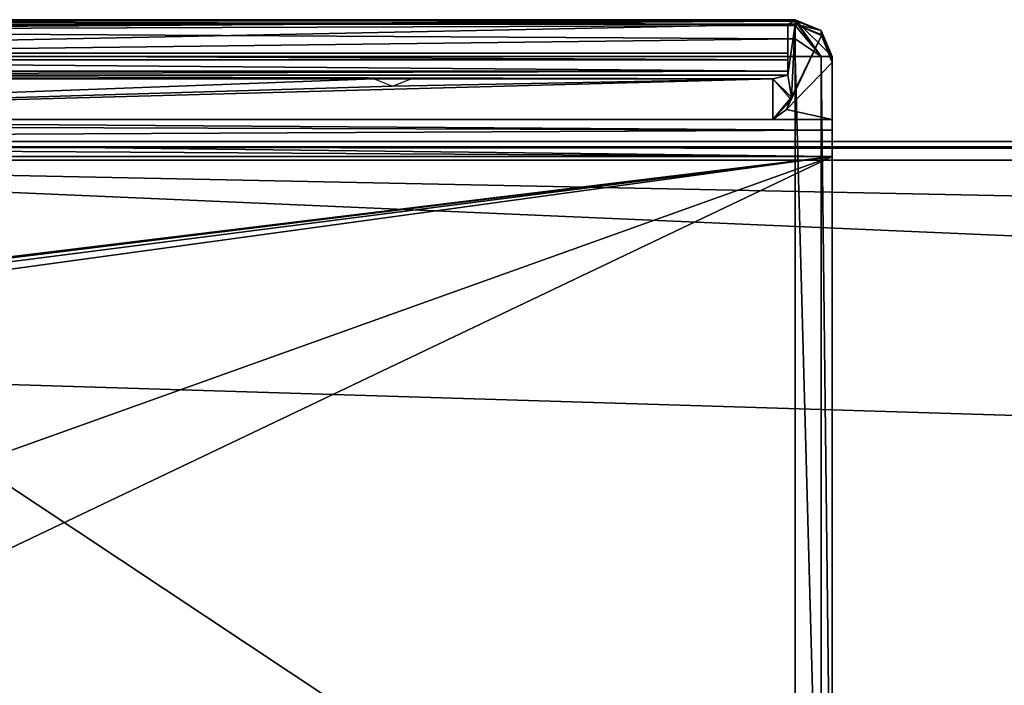
# Model space of a CAD drawing. Units: millimetres. Extents: x -11 to 919, y -7 to 54.
# Drawn here: x 20 to 47, y 7 to 25 of the extents above; entities that cross this region are included whole.
import ezdxf

# ---------------------------------------------------------------- set-up
doc = ezdxf.new("R2010")
doc.units = ezdxf.units.MM
doc.header["$LTSCALE"] = 65.185185
for name, color, linetype in [('1', 7, 'CONTINUOUS'), ('14', 7, 'CONTINUOUS'), ('149', 7, 'CONTINUOUS'), ('153', 7, 'CONTINUOUS'), ('154', 7, 'CONTINUOUS'), ('1598', 7, 'CONTINUOUS'), ('1603', 7, 'CONTINUOUS'), ('17', 7, 'CONTINUOUS'), ('18', 7, 'CONTINUOUS'), ('19', 7, 'CONTINUOUS'), ('199', 7, 'CONTINUOUS'), ('200', 7, 'CONTINUOUS'), ('201', 7, 'CONTINUOUS'), ('202', 7, 'CONTINUOUS'), ('203', 7, 'CONTINUOUS'), ('210', 7, 'CONTINUOUS'), ('211', 7, 'CONTINUOUS'), ('212', 7, 'CONTINUOUS'), ('213', 7, 'CONTINUOUS'), ('31', 7, 'CONTINUOUS'), ('32', 7, 'CONTINUOUS'), ('33', 7, 'CONTINUOUS'), ('34', 7, 'CONTINUOUS'), ('35', 7, 'CONTINUOUS'), ('36', 7, 'CONTINUOUS'), ('37', 7, 'CONTINUOUS'), ('38', 7, 'CONTINUOUS'), ('39', 7, 'CONTINUOUS'), ('56', 7, 'CONTINUOUS'), ('6', 7, 'CONTINUOUS'), ('7', 7, 'CONTINUOUS'), ('79', 7, 'CONTINUOUS'), ('80', 7, 'CONTINUOUS')]:
    doc.layers.add(name, color=color, linetype=linetype)

msp = doc.modelspace()

# ---------------------------------------------------------------- linework, layer by layer
at = {"layer": '1', "linetype": 'Continuous'}
for points in [[(41.4, 23.8, 1953), (2.6, 23.8, 1953), (41.4, -1.946, 1953), (41.4, 23.8, 1953)], [(41.4, -1.946, 1953), (2.6, 23.8, 1953), (20.4, -2.4, 1953), (41.4, -1.946, 1953)]]:
    msp.add_3dface(points, dxfattribs=at)
at = {"layer": '14', "linetype": 'Continuous'}
for points in [[(41.401, 24.675, 1950), (41.3, 22.706, 1950), (41.2, 23.3, 1950), (41.401, 24.675, 1950)], [(41.2, 24.675, 1950), (41.401, 24.675, 1950), (41.2, 23.3, 1950), (41.2, 24.675, 1950)], [(42.109, 24.371, 1950), (41.3, 22.706, 1950), (41.401, 24.675, 1950), (42.109, 24.371, 1950)], [(41.164, 22.366, 1950), (41.3, 22.706, 1950), (42.109, 24.371, 1950), (41.164, 22.366, 1950)], [(42.4, 23.644, 1950), (41.164, 22.366, 1950), (42.109, 24.371, 1950), (42.4, 23.644, 1950)], [(41.164, 22.366, 1950), (42.4, 23.644, 1950), (42.4, 22.1, 1950), (41.164, 22.366, 1950)], [(40.8, 23.2, 1950), (0.5, 23.2, 1950), (0.6, 23.3, 1950), (40.8, 23.2, 1950)], [(41.2, 23.3, 1950), (40.8, 23.2, 1950), (0.6, 23.3, 1950), (41.2, 23.3, 1950)], [(41.3, 22.706, 1950), (40.8, 23.2, 1950), (41.2, 23.3, 1950), (41.3, 22.706, 1950)], [(40.8, 22.1, 1950), (41.164, 22.366, 1950), (42.4, 22.1, 1950), (40.8, 22.1, 1950)]]:
    msp.add_3dface(points, dxfattribs=at)
at = {"layer": '149', "linetype": 'Continuous'}
for points in [[(40.8, 22.1), (0.5, 22.1), (40.8, 23.2), (40.8, 22.1)], [(40.8, 23.2), (0.5, 22.1), (0.5, 23.2), (40.8, 23.2)], [(41.3, 22.701), (40.8, 22.1), (40.8, 23.2), (41.3, 22.701)], [(437.7, 2.026), (0, 2.026), (437.7, 21), (437.7, 2.026)], [(437.7, 21), (0, 2.026), (0, 21), (437.7, 21)]]:
    msp.add_3dface(points, dxfattribs=at)
at = {"layer": '153', "linetype": 'Continuous'}
for points in [[(40.8, 23.2), (0.5, 23.2), (0.5, 23.2, 975), (40.8, 23.2)], [(40.8, 23.2), (0.5, 23.2, 975), (40.8, 23.2, 975), (40.8, 23.2)], [(0.5, 23.2, 975), (0.5, 23.2, 1950), (40.8, 23.2, 975), (0.5, 23.2, 975)], [(40.8, 23.2, 975), (0.5, 23.2, 1950), (40.8, 23.2, 1950), (40.8, 23.2, 975)]]:
    msp.add_3dface(points, dxfattribs=at)
at = {"layer": '154', "linetype": 'Continuous'}
for points in [[(40.8, 23.2), (40.8, 23.2, 975), (41.3, 22.701), (40.8, 23.2)], [(41.3, 22.706, 1950), (41.3, 22.701), (40.8, 23.2, 975), (41.3, 22.706, 1950)], [(40.8, 23.2, 975), (40.8, 23.2, 1950), (41.3, 22.706, 1950), (40.8, 23.2, 975)], [(40.8, 22.1), (41.3, 22.701), (40.8, 22.1, 1950), (40.8, 22.1)], [(40.8, 22.1, 1950), (41.3, 22.701), (41.164, 22.366, 1950), (40.8, 22.1, 1950)], [(41.164, 22.366, 1950), (41.3, 22.701), (41.3, 22.706, 1950), (41.164, 22.366, 1950)]]:
    msp.add_3dface(points, dxfattribs=at)
at = {"layer": '1598', "linetype": 'Continuous'}
for points in [[(30.5, 23), (40.8, 23.2), (0.5, 22.1), (30.5, 23)], [(0.5, 22.1), (40.8, 23.2), (40.8, 22.1), (0.5, 22.1)], [(30, 23.2), (30.5, 23), (0.5, 22.1), (30, 23.2)], [(0.5, 23.2), (30, 23.2), (0.5, 22.1), (0.5, 23.2)], [(31, 23.2), (40.8, 23.2), (30.5, 23), (31, 23.2)], [(40.8, 22.1), (40.8, 23.2), (41.296, 22.634), (40.8, 22.1)]]:
    msp.add_3dface(points, dxfattribs=at)
at = {"layer": '1603', "linetype": 'Continuous'}
for points in [[(42.4, 21.5, 1913.5), (42.4, 21.354, 1913.147), (42.4, 2.37, 1914.2), (42.4, 21.5, 1913.5)], [(42.4, 21.5, 1949.5), (42.4, 21.5, 1913.5), (42.4, 20.4, 1946.6), (42.4, 21.5, 1949.5)], [(42.4, 21.5, 1913.5), (42.4, 2.37, 1914.2), (42.4, 8.696, 1914.2), (42.4, 21.5, 1913.5)], [(42.4, 20.4, 1946.6), (42.4, 21.5, 1913.5), (42.4, 20.4, 1914.7), (42.4, 20.4, 1946.6)], [(42.4, 20.4, 1914.7), (42.4, 21.5, 1913.5), (42.4, 20.263, 1914.355), (42.4, 20.4, 1914.7)], [(42.4, 20.263, 1914.355), (42.4, 21.5, 1913.5), (42.4, 19.9, 1914.2), (42.4, 20.263, 1914.355)], [(42.4, 19.9, 1914.2), (42.4, 21.5, 1913.5), (42.4, 11.475, 1914.2), (42.4, 19.9, 1914.2)], [(42.4, 11.475, 1914.2), (42.4, 21.5, 1913.5), (42.4, 8.696, 1914.2), (42.4, 11.475, 1914.2)], [(42.4, 21.363, 1949.845), (42.4, 21.5, 1949.5), (42.4, 20.455, 1949.862), (42.4, 21.363, 1949.845)], [(42.4, 20.455, 1949.862), (42.4, 21.5, 1949.5), (42.4, 20.3, 1949.5), (42.4, 20.455, 1949.862)], [(42.4, 20.3, 1949.5), (42.4, 21.5, 1949.5), (42.4, 20.4, 1946.6), (42.4, 20.3, 1949.5)], [(42.4, 21, 1950), (42.4, 21.363, 1949.845), (42.4, 20.8, 1950), (42.4, 21, 1950)], [(42.4, 20.8, 1950), (42.4, 21.363, 1949.845), (42.4, 20.455, 1949.862), (42.4, 20.8, 1950)], [(42.4, 21.354, 1913.147), (42.4, 21, 1913), (42.4, 2.37, 1914.2), (42.4, 21.354, 1913.147)], [(42.4, 21, 1913), (42.4, 3.048, 1913), (42.4, 2.37, 1914.2), (42.4, 21, 1913)], [(42.4, 20.3, 1948.5), (42.4, 20.3, 1949.5), (42.4, 20.4, 1946.6), (42.4, 20.3, 1948.5)], [(42.4, 20.218, 1948.293), (42.4, 20.3, 1948.5), (42.4, 20.4, 1946.6), (42.4, 20.218, 1948.293)], [(42.4, 20, 1948.2), (42.4, 20.218, 1948.293), (42.4, 20.4, 1946.6), (42.4, 20, 1948.2)], [(42.4, 20.246, 1946.962), (42.4, 20, 1948.2), (42.4, 20.4, 1946.6), (42.4, 20.246, 1946.962)], [(42.4, 19.9, 1947.1), (42.4, 20, 1948.2), (42.4, 20.246, 1946.962), (42.4, 19.9, 1947.1)], [(42.4, 13.499, 1948.2), (42.4, 20, 1948.2), (42.4, 19.9, 1947.1), (42.4, 13.499, 1948.2)], [(42.4, 11.699, 1948.2), (42.4, 13.499, 1948.2), (42.4, 19.9, 1947.1), (42.4, 11.699, 1948.2)], [(42.4, 3.206, 1948.2), (42.4, 11.699, 1948.2), (42.4, 19.9, 1947.1), (42.4, 3.206, 1948.2)], [(42.4, 10.073, 1947.398), (42.4, 3.206, 1948.2), (42.4, 19.9, 1947.1), (42.4, 10.073, 1947.398)], [(42.4, 13.181, 1947.1), (42.4, 10.073, 1947.398), (42.4, 19.9, 1947.1), (42.4, 13.181, 1947.1)], [(42.4, 13.292, 1948.283), (42.4, 13.499, 1948.2), (42.4, 11.917, 1948.293), (42.4, 13.292, 1948.283)], [(42.4, 11.917, 1948.293), (42.4, 13.499, 1948.2), (42.4, 11.699, 1948.2), (42.4, 11.917, 1948.293)], [(42.4, 13.199, 1948.5), (42.4, 13.292, 1948.283), (42.4, 11.999, 1948.5), (42.4, 13.199, 1948.5)], [(42.4, 11.999, 1948.5), (42.4, 13.292, 1948.283), (42.4, 11.917, 1948.293), (42.4, 11.999, 1948.5)], [(42.4, 13.199, 1949.5), (42.4, 13.199, 1948.5), (42.4, 11.999, 1949.5), (42.4, 13.199, 1949.5)], [(42.4, 11.999, 1949.5), (42.4, 13.199, 1948.5), (42.4, 11.999, 1948.5), (42.4, 11.999, 1949.5)], [(42.4, 13.062, 1949.845), (42.4, 13.199, 1949.5), (42.4, 12.154, 1949.862), (42.4, 13.062, 1949.845)], [(42.4, 12.154, 1949.862), (42.4, 13.199, 1949.5), (42.4, 11.999, 1949.5), (42.4, 12.154, 1949.862)], [(42.4, 12.927, 1947.018), (42.4, 10.073, 1947.398), (42.4, 13.181, 1947.1), (42.4, 12.927, 1947.018)], [(42.4, 11.854, 1945.809), (42.4, 11.547, 1945.896), (42.4, 13.1, 1945.5), (42.4, 11.854, 1945.809)], [(42.4, 13.1, 1945.5), (42.4, 11.547, 1945.896), (42.4, 13.039, 1946.103), (42.4, 13.1, 1945.5)], [(42.4, 12, 1945.5), (42.4, 11.854, 1945.809), (42.4, 13.1, 1945.5), (42.4, 12, 1945.5)], [(42.4, 12.914, 1944.461), (42.4, 12, 1945.5), (42.4, 13.1, 1945.5), (42.4, 12.914, 1944.461)], [(42.4, 13.1, 1917.5), (42.4, 12.623, 1915.88), (42.4, 12, 1917.5), (42.4, 13.1, 1917.5)], [(42.4, 12.914, 1918.539), (42.4, 13.1, 1917.5), (42.4, 11.24, 1918.475), (42.4, 12.914, 1918.539)], [(42.4, 11.24, 1918.475), (42.4, 13.1, 1917.5), (42.4, 11.425, 1918.203), (42.4, 11.24, 1918.475)], [(42.4, 11.425, 1918.203), (42.4, 13.1, 1917.5), (42.4, 11.547, 1917.896), (42.4, 11.425, 1918.203)], [(42.4, 11.547, 1917.896), (42.4, 13.1, 1917.5), (42.4, 11.854, 1917.809), (42.4, 11.547, 1917.896)], [(42.4, 11.854, 1917.809), (42.4, 13.1, 1917.5), (42.4, 12, 1917.5), (42.4, 11.854, 1917.809)], [(42.4, 12.699, 1950), (42.4, 13.062, 1949.845), (42.4, 12.499, 1950), (42.4, 12.699, 1950)], [(42.4, 12.499, 1950), (42.4, 13.062, 1949.845), (42.4, 12.154, 1949.862), (42.4, 12.499, 1950)], [(42.4, 11.547, 1945.896), (42.4, 11.158, 1946.562), (42.4, 13.039, 1946.103), (42.4, 11.547, 1945.896)], [(42.4, 13.039, 1946.103), (42.4, 11.158, 1946.562), (42.4, 12.858, 1946.682), (42.4, 13.039, 1946.103)], [(42.4, 10.538, 1946.922), (42.4, 10.073, 1947.398), (42.4, 12.927, 1947.018), (42.4, 10.538, 1946.922)], [(42.4, 12.833, 1946.8), (42.4, 10.538, 1946.922), (42.4, 12.927, 1947.018), (42.4, 12.833, 1946.8)], [(42.4, 11.906, 1945.242), (42.4, 12, 1945.5), (42.4, 12.914, 1944.461), (42.4, 11.906, 1945.242)], [(42.4, 11.653, 1945.104), (42.4, 11.906, 1945.242), (42.4, 12.914, 1944.461), (42.4, 11.653, 1945.104)], [(42.4, 11.547, 1945.104), (42.4, 11.653, 1945.104), (42.4, 12.914, 1944.461), (42.4, 11.547, 1945.104)], [(42.4, 11.425, 1944.797), (42.4, 11.547, 1945.104), (42.4, 12.914, 1944.461), (42.4, 11.425, 1944.797)], [(42.4, 11.24, 1944.525), (42.4, 11.425, 1944.797), (42.4, 12.914, 1944.461), (42.4, 11.24, 1944.525)], [(42.4, 11.107, 1944.298), (42.4, 11.24, 1944.525), (42.4, 12.914, 1944.461), (42.4, 11.107, 1944.298)], [(42.4, 12.38, 1943.551), (42.4, 11.107, 1944.298), (42.4, 12.914, 1944.461), (42.4, 12.38, 1943.551)], [(42.4, 12.38, 1919.449), (42.4, 12.914, 1918.539), (42.4, 11.06, 1918.962), (42.4, 12.38, 1919.449)], [(42.4, 11.06, 1918.962), (42.4, 12.914, 1918.539), (42.4, 11.107, 1918.702), (42.4, 11.06, 1918.962)], [(42.4, 11.107, 1918.702), (42.4, 12.914, 1918.539), (42.4, 11.24, 1918.475), (42.4, 11.107, 1918.702)], [(42.4, 11.158, 1946.562), (42.4, 10.538, 1946.922), (42.4, 12.858, 1946.682), (42.4, 11.158, 1946.562)], [(42.4, 12.858, 1946.682), (42.4, 10.538, 1946.922), (42.4, 12.839, 1946.74), (42.4, 12.858, 1946.682)], [(42.4, 12.839, 1946.74), (42.4, 10.538, 1946.922), (42.4, 12.833, 1946.8), (42.4, 12.839, 1946.74)], [(42.4, 12.623, 1915.88), (42.4, 11.361, 1914.778), (42.4, 10.127, 1915.602), (42.4, 12.623, 1915.88)], [(42.4, 12, 1917.5), (42.4, 12.623, 1915.88), (42.4, 11.906, 1917.242), (42.4, 12, 1917.5)], [(42.4, 11.906, 1917.242), (42.4, 12.623, 1915.88), (42.4, 11.653, 1917.104), (42.4, 11.906, 1917.242)], [(42.4, 11.653, 1917.104), (42.4, 12.623, 1915.88), (42.4, 11.547, 1917.104), (42.4, 11.653, 1917.104)], [(42.4, 11.547, 1917.104), (42.4, 12.623, 1915.88), (42.4, 11.159, 1916.439), (42.4, 11.547, 1917.104)], [(42.4, 11.159, 1916.439), (42.4, 12.623, 1915.88), (42.4, 10.52, 1916.065), (42.4, 11.159, 1916.439)], [(42.4, 10.52, 1916.065), (42.4, 12.623, 1915.88), (42.4, 10.127, 1915.602), (42.4, 10.52, 1916.065)], [(42.4, 11.06, 1944.038), (42.4, 11.107, 1944.298), (42.4, 12.38, 1943.551), (42.4, 11.06, 1944.038)], [(42.4, 11.551, 1943.334), (42.4, 11.06, 1944.038), (42.4, 12.38, 1943.551), (42.4, 11.551, 1943.334)], [(42.4, 11.55, 1919.666), (42.4, 12.38, 1919.449), (42.4, 11.06, 1918.962), (42.4, 11.55, 1919.666)], [(42.4, 11.268, 1914.283), (42.4, 11.475, 1914.2), (42.4, 8.935, 1914.285), (42.4, 11.268, 1914.283)], [(42.4, 8.935, 1914.285), (42.4, 11.475, 1914.2), (42.4, 8.696, 1914.2), (42.4, 8.935, 1914.285)], [(42.4, 11.361, 1914.778), (42.4, 11.228, 1914.669), (42.4, 8.85, 1914.773), (42.4, 11.361, 1914.778)], [(42.4, 10.127, 1915.602), (42.4, 11.361, 1914.778), (42.4, 7.576, 1915.88), (42.4, 10.127, 1915.602)], [(42.4, 7.576, 1915.88), (42.4, 11.361, 1914.778), (42.4, 8.85, 1914.773), (42.4, 7.576, 1915.88)], [(42.4, 11.175, 1914.5), (42.4, 11.268, 1914.283), (42.4, 9.025, 1914.5), (42.4, 11.175, 1914.5)], [(42.4, 9.025, 1914.5), (42.4, 11.268, 1914.283), (42.4, 8.935, 1914.285), (42.4, 9.025, 1914.5)], [(42.4, 11.228, 1914.669), (42.4, 11.175, 1914.5), (42.4, 8.976, 1914.665), (42.4, 11.228, 1914.669)], [(42.4, 8.85, 1914.773), (42.4, 11.228, 1914.669), (42.4, 8.976, 1914.665), (42.4, 8.85, 1914.773)], [(42.4, 8.976, 1914.665), (42.4, 11.175, 1914.5), (42.4, 9.025, 1914.5), (42.4, 8.976, 1914.665)], [(42.4, 9.662, 1916.078), (42.4, 10.127, 1915.602), (42.4, 7.576, 1915.88), (42.4, 9.662, 1916.078)], [(42.4, 7.067, 1947.1), (42.4, 3.206, 1948.2), (42.4, 10.073, 1947.398), (42.4, 7.067, 1947.1)], [(42.4, 9.68, 1946.935), (42.4, 7.067, 1947.1), (42.4, 10.073, 1947.398), (42.4, 9.68, 1946.935)], [(42.4, 7.274, 1947.017), (42.4, 7.067, 1947.1), (42.4, 9.68, 1946.935), (42.4, 7.274, 1947.017)], [(42.4, 7.367, 1946.8), (42.4, 7.274, 1947.017), (42.4, 9.68, 1946.935), (42.4, 7.367, 1946.8)], [(42.4, 9.041, 1946.561), (42.4, 7.367, 1946.8), (42.4, 9.68, 1946.935), (42.4, 9.041, 1946.561)], [(42.4, 9.042, 1916.438), (42.4, 9.662, 1916.078), (42.4, 7.1, 1917.5), (42.4, 9.042, 1916.438)], [(42.4, 7.1, 1917.5), (42.4, 9.662, 1916.078), (42.4, 7.576, 1915.88), (42.4, 7.1, 1917.5)], [(42.4, 8.649, 1919.666), (42.4, 9.14, 1918.962), (42.4, 7.82, 1919.449), (42.4, 8.649, 1919.666)], [(42.4, 9.14, 1918.962), (42.4, 9.093, 1918.702), (42.4, 7.82, 1919.449), (42.4, 9.14, 1918.962)], [(42.4, 7.82, 1943.551), (42.4, 7.286, 1944.461), (42.4, 9.14, 1944.038), (42.4, 7.82, 1943.551)], [(42.4, 9.14, 1944.038), (42.4, 7.286, 1944.461), (42.4, 9.093, 1944.298), (42.4, 9.14, 1944.038)], [(42.4, 8.65, 1943.334), (42.4, 7.82, 1943.551), (42.4, 9.14, 1944.038), (42.4, 8.65, 1943.334)], [(42.4, 7.82, 1919.449), (42.4, 9.093, 1918.702), (42.4, 7.286, 1918.539), (42.4, 7.82, 1919.449)], [(42.4, 9.093, 1918.702), (42.4, 8.96, 1918.475), (42.4, 7.286, 1918.539), (42.4, 9.093, 1918.702)], [(42.4, 9.093, 1944.298), (42.4, 7.286, 1944.461), (42.4, 8.96, 1944.525), (42.4, 9.093, 1944.298)], [(42.4, 8.653, 1917.104), (42.4, 9.042, 1916.438), (42.4, 7.1, 1917.5), (42.4, 8.653, 1917.104)], [(42.4, 7.346, 1946.691), (42.4, 7.367, 1946.8), (42.4, 9.041, 1946.561), (42.4, 7.346, 1946.691)], [(42.4, 7.161, 1946.103), (42.4, 7.346, 1946.691), (42.4, 9.041, 1946.561), (42.4, 7.161, 1946.103)], [(42.4, 8.653, 1945.896), (42.4, 7.161, 1946.103), (42.4, 9.041, 1946.561), (42.4, 8.653, 1945.896)], [(42.4, 8.96, 1918.475), (42.4, 8.775, 1918.203), (42.4, 7.286, 1918.539), (42.4, 8.96, 1918.475)], [(42.4, 7.286, 1944.461), (42.4, 7.1, 1945.5), (42.4, 8.96, 1944.525), (42.4, 7.286, 1944.461)], [(42.4, 8.96, 1944.525), (42.4, 7.1, 1945.5), (42.4, 8.775, 1944.797), (42.4, 8.96, 1944.525)], [(42.4, 8.775, 1918.203), (42.4, 8.653, 1917.896), (42.4, 7.286, 1918.539), (42.4, 8.775, 1918.203)], [(42.4, 8.775, 1944.797), (42.4, 7.1, 1945.5), (42.4, 8.653, 1945.104), (42.4, 8.775, 1944.797)], [(42.4, 8.547, 1945.896), (42.4, 7.161, 1946.103), (42.4, 8.653, 1945.896), (42.4, 8.547, 1945.896)], [(42.4, 8.653, 1917.896), (42.4, 8.547, 1917.896), (42.4, 7.286, 1918.539), (42.4, 8.653, 1917.896)], [(42.4, 8.653, 1945.104), (42.4, 7.1, 1945.5), (42.4, 8.346, 1945.191), (42.4, 8.653, 1945.104)], [(42.4, 8.346, 1917.191), (42.4, 8.653, 1917.104), (42.4, 7.1, 1917.5), (42.4, 8.346, 1917.191)], [(42.4, 8.294, 1945.758), (42.4, 7.161, 1946.103), (42.4, 8.547, 1945.896), (42.4, 8.294, 1945.758)], [(42.4, 8.547, 1917.896), (42.4, 8.294, 1917.758), (42.4, 7.286, 1918.539), (42.4, 8.547, 1917.896)], [(42.4, 8.346, 1945.191), (42.4, 7.1, 1945.5), (42.4, 8.2, 1945.5), (42.4, 8.346, 1945.191)], [(42.4, 8.2, 1917.5), (42.4, 8.346, 1917.191), (42.4, 7.1, 1917.5), (42.4, 8.2, 1917.5)], [(42.4, 7.1, 1945.5), (42.4, 7.161, 1946.103), (42.4, 8.294, 1945.758), (42.4, 7.1, 1945.5)], [(42.4, 8.2, 1945.5), (42.4, 7.1, 1945.5), (42.4, 8.294, 1945.758), (42.4, 8.2, 1945.5)], [(42.4, 8.294, 1917.758), (42.4, 8.2, 1917.5), (42.4, 7.286, 1918.539), (42.4, 8.294, 1917.758)], [(42.4, 7.286, 1918.539), (42.4, 8.2, 1917.5), (42.4, 7.1, 1917.5), (42.4, 7.286, 1918.539)], [(42.4, 3.004, 1947.1), (42.4, 3.206, 1948.2), (42.4, 7.067, 1947.1), (42.4, 3.004, 1947.1)]]:
    msp.add_3dface(points, dxfattribs=at)
at = {"layer": '17', "linetype": 'Continuous'}
for points in [[(0, 0.9, 1951.5), (42.4, 21.1, 1951.5), (42.4, 0.9, 1951.5), (0, 0.9, 1951.5)], [(42.4, 21.1, 1951.5), (0, 0.9, 1951.5), (1.6, 6.5, 1951.5), (42.4, 21.1, 1951.5)], [(0, 21.1, 1951.5), (42.4, 21.1, 1951.5), (0.6, 16, 1951.5), (0, 21.1, 1951.5)], [(0.6, 16, 1951.5), (42.4, 21.1, 1951.5), (1.1, 16, 1951.5), (0.6, 16, 1951.5)], [(1.1, 16, 1951.5), (42.4, 21.1, 1951.5), (1.453, 15.853, 1951.5), (1.1, 16, 1951.5)], [(1.453, 15.853, 1951.5), (42.4, 21.1, 1951.5), (1.6, 15.5, 1951.5), (1.453, 15.853, 1951.5)], [(42.4, 21.1, 1951.5), (1.6, 6.5, 1951.5), (1.6, 15.5, 1951.5), (42.4, 21.1, 1951.5)]]:
    msp.add_3dface(points, dxfattribs=at)
at = {"layer": '18', "linetype": 'Continuous'}
for points in [[(0, 21.6, 1951.366), (0.135, 21.941, 1951.041), (42.4, 21.807, 1951.207), (0, 21.6, 1951.366)], [(0.135, 21.941, 1951.041), (0.5, 22.1, 1950.5), (42.4, 21.807, 1951.207), (0.135, 21.941, 1951.041)], [(0.5, 22.1, 1950.5), (42.4, 22.1, 1950.5), (42.4, 21.807, 1951.207), (0.5, 22.1, 1950.5)], [(0, 21.6, 1951.366), (42.4, 21.807, 1951.207), (42.4, 21.1, 1951.5), (0, 21.6, 1951.366)], [(0, 21.359, 1951.466), (0, 21.6, 1951.366), (42.4, 21.1, 1951.5), (0, 21.359, 1951.466)], [(0, 21.1, 1951.5), (0, 21.359, 1951.466), (42.4, 21.1, 1951.5), (0, 21.1, 1951.5)]]:
    msp.add_3dface(points, dxfattribs=at)
at = {"layer": '19', "linetype": 'Continuous'}
for points in [[(0.5, 22.1), (40.8, 22.1), (40.8, 22.1, 1950), (0.5, 22.1)], [(0.5, 22.1), (40.8, 22.1, 1950), (0.5, 22.1, 975.25), (0.5, 22.1)], [(40.8, 22.1, 1950), (0.5, 22.1, 1950.5), (0.5, 22.1, 975.25), (40.8, 22.1, 1950)], [(0.5, 22.1, 1950.5), (40.8, 22.1, 1950), (42.4, 22.1, 1950.5), (0.5, 22.1, 1950.5)], [(40.8, 22.1, 1950), (42.4, 22.1, 1950), (42.4, 22.1, 1950.5), (40.8, 22.1, 1950)]]:
    msp.add_3dface(points, dxfattribs=at)
at = {"layer": '199', "linetype": 'Continuous'}
for points in [[(0, 21, 1950), (1.6, 15.5, 1950), (437.7, 2.026, 1950), (0, 21, 1950)], [(0, 21, 1950), (437.7, 2.026, 1950), (437.7, 21, 1950), (0, 21, 1950)], [(1.6, 15.5, 1950), (1.6, 6.5, 1950), (437.7, 2.026, 1950), (1.6, 15.5, 1950)]]:
    msp.add_3dface(points, dxfattribs=at)
at = {"layer": '200', "linetype": 'Continuous'}
for points in [[(0, 21.5, 1949.5), (0, 21.354, 1949.853), (437.7, 21.5, 1949.5), (0, 21.5, 1949.5)], [(0, 21.354, 1949.853), (875.4, 21.354, 1949.853), (437.7, 21.5, 1949.5), (0, 21.354, 1949.853)], [(0, 21, 1950), (437.7, 21, 1950), (0, 21.354, 1949.853), (0, 21, 1950)], [(875.4, 21.354, 1949.853), (0, 21.354, 1949.853), (437.7, 21, 1950), (875.4, 21.354, 1949.853)]]:
    msp.add_3dface(points, dxfattribs=at)
at = {"layer": '201', "linetype": 'Continuous'}
for points in [[(0, 21.5, 1913.5), (0, 21.5, 1949.5), (437.7, 21.5, 1949.5), (0, 21.5, 1913.5)], [(0, 21.5, 1913.5), (437.7, 21.5, 1949.5), (437.7, 21.5, 1913.5), (0, 21.5, 1913.5)]]:
    msp.add_3dface(points, dxfattribs=at)
at = {"layer": '202', "linetype": 'Continuous'}
for points in [[(0, 21.5, 1913.5), (437.7, 21.5, 1913.5), (0, 21.354, 1913.147), (0, 21.5, 1913.5)], [(875.4, 21.354, 1913.147), (0, 21.354, 1913.147), (437.7, 21.5, 1913.5), (875.4, 21.354, 1913.147)], [(0, 21, 1913), (0, 21.354, 1913.147), (437.7, 21, 1913), (0, 21, 1913)], [(0, 21.354, 1913.147), (875.4, 21.354, 1913.147), (437.7, 21, 1913), (0, 21.354, 1913.147)]]:
    msp.add_3dface(points, dxfattribs=at)
at = {"layer": '203', "linetype": 'Continuous'}
for points in [[(0, 3.048, 1913), (0, 21, 1913), (437.7, 21, 1913), (0, 3.048, 1913)], [(0, 3.048, 1913), (875.4, 21, 1913), (875.4, 3.048, 1913), (0, 3.048, 1913)], [(875.4, 21, 1913), (0, 3.048, 1913), (437.7, 21, 1913), (875.4, 21, 1913)]]:
    msp.add_3dface(points, dxfattribs=at)
at = {"layer": '210', "linetype": 'Continuous'}
for points in [[(0, 21, 37), (0, 3.048, 37), (875.4, 3.048, 37), (0, 21, 37)], [(0, 21, 37), (875.4, 3.048, 37), (437.7, 21, 37), (0, 21, 37)]]:
    msp.add_3dface(points, dxfattribs=at)
at = {"layer": '211', "linetype": 'Continuous'}
for points in [[(0, 21.5, 36.5), (0, 21.354, 36.853), (437.7, 21.5, 36.5), (0, 21.5, 36.5)], [(0, 21.354, 36.853), (875.4, 21.354, 36.853), (437.7, 21.5, 36.5), (0, 21.354, 36.853)], [(0, 21, 37), (437.7, 21, 37), (0, 21.354, 36.853), (0, 21, 37)], [(875.4, 21.354, 36.853), (0, 21.354, 36.853), (437.7, 21, 37), (875.4, 21.354, 36.853)]]:
    msp.add_3dface(points, dxfattribs=at)
at = {"layer": '212', "linetype": 'Continuous'}
for points in [[(0, 21.5, 0.5), (0, 21.5, 36.5), (437.7, 21.5, 36.5), (0, 21.5, 0.5)], [(0, 21.5, 0.5), (437.7, 21.5, 36.5), (437.7, 21.5, 0.5), (0, 21.5, 0.5)]]:
    msp.add_3dface(points, dxfattribs=at)
at = {"layer": '213', "linetype": 'Continuous'}
for points in [[(0, 21.5, 0.5), (437.7, 21.5, 0.5), (0, 21.354, 0.147), (0, 21.5, 0.5)], [(875.4, 21.354, 0.147), (0, 21.354, 0.147), (437.7, 21.5, 0.5), (875.4, 21.354, 0.147)], [(0, 21.354, 0.147), (875.4, 21.354, 0.147), (437.7, 21), (0, 21.354, 0.147)], [(437.7, 21), (0, 21), (0, 21.354, 0.147), (437.7, 21)]]:
    msp.add_3dface(points, dxfattribs=at)
at = {"layer": '31', "linetype": 'Continuous'}
for points in [[(41.2, 23.3, 1950), (0.6, 23.3, 1950), (41.2, 23.3, 1946.5), (41.2, 23.3, 1950)], [(0.6, 23.3, 1950), (0.6, 23.3, 1946.5), (41.2, 23.3, 1946.5), (0.6, 23.3, 1950)]]:
    msp.add_3dface(points, dxfattribs=at)
at = {"layer": '32', "linetype": 'Continuous'}
for points in [[(41.2, 24.675, 1950), (41.2, 23.3, 1950), (41.2, 23.3, 1946.5), (41.2, 24.675, 1950)], [(41.2, 24.675, 1950), (41.2, 23.3, 1946.5), (41.2, 23.895, 1946.879), (41.2, 24.675, 1950)], [(41.2, 23.895, 1946.879), (41.2, 23.3, 1946.5), (41.2, 23.717, 1946.606), (41.2, 23.895, 1946.879)], [(41.2, 23.717, 1946.606), (41.2, 23.3, 1946.5), (41.2, 23.41, 1946.5), (41.2, 23.717, 1946.606)]]:
    msp.add_3dface(points, dxfattribs=at)
at = {"layer": '33', "linetype": 'Continuous'}
for points in [[(41.2, 23.895, 1946.879), (41.2, 23.717, 1946.606), (2.6, 23.895, 1946.879), (41.2, 23.895, 1946.879)], [(2.6, 23.895, 1946.879), (41.2, 23.717, 1946.606), (2.6, 23.717, 1946.606), (2.6, 23.895, 1946.879)], [(41.2, 23.717, 1946.606), (41.2, 23.41, 1946.5), (2.6, 23.717, 1946.606), (41.2, 23.717, 1946.606)], [(2.6, 23.717, 1946.606), (41.2, 23.41, 1946.5), (2.6, 23.41, 1946.5), (2.6, 23.717, 1946.606)]]:
    msp.add_3dface(points, dxfattribs=at)
at = {"layer": '34', "linetype": 'Continuous'}
for points in [[(41.2, 24.675, 1950), (2.6, 23.895, 1946.879), (2.6, 24.681, 1950.022), (41.2, 24.675, 1950)], [(41.2, 24.675, 1950), (41.2, 23.895, 1946.879), (2.6, 23.895, 1946.879), (41.2, 24.675, 1950)]]:
    msp.add_3dface(points, dxfattribs=at)
at = {"layer": '35', "linetype": 'Continuous'}
for points in [[(42.109, 24.371, 1950), (41.401, 24.675, 1950), (42.107, 24.396, 1950.093), (42.109, 24.371, 1950)], [(42.4, 23.71, 1950.265), (42.109, 24.371, 1950), (42.107, 24.396, 1950.093), (42.4, 23.71, 1950.265)], [(42.4, 23.71, 1950.265), (42.4, 23.644, 1950), (42.109, 24.371, 1950), (42.4, 23.71, 1950.265)]]:
    msp.add_3dface(points, dxfattribs=at)
at = {"layer": '36', "linetype": 'Continuous'}
for points in [[(41.4, 24.8, 1950.992), (42.107, 24.507, 1950.992), (41.4, 24.77, 1950.505), (41.4, 24.8, 1950.992)], [(42.107, 24.507, 1950.992), (41.401, 24.675, 1950), (41.4, 24.77, 1950.505), (42.107, 24.507, 1950.992)], [(42.107, 24.396, 1950.093), (41.401, 24.675, 1950), (42.107, 24.507, 1950.992), (42.107, 24.396, 1950.093)], [(42.4, 23.8, 1950.992), (42.107, 24.396, 1950.093), (42.107, 24.507, 1950.992), (42.4, 23.8, 1950.992)], [(42.4, 23.8, 1950.992), (42.4, 23.778, 1950.626), (42.107, 24.396, 1950.093), (42.4, 23.8, 1950.992)], [(42.4, 23.778, 1950.626), (42.4, 23.71, 1950.265), (42.107, 24.396, 1950.093), (42.4, 23.778, 1950.626)]]:
    msp.add_3dface(points, dxfattribs=at)
at = {"layer": '37', "linetype": 'Continuous'}
for points in [[(42.107, 24.507, 1950.992), (41.4, 24.8, 1950.992), (42.107, 24.507, 1952), (42.107, 24.507, 1950.992)], [(42.107, 24.507, 1952), (41.4, 24.8, 1950.992), (41.4, 24.8, 1952), (42.107, 24.507, 1952)], [(42.4, 23.8, 1952), (42.4, 23.8, 1950.992), (42.107, 24.507, 1950.992), (42.4, 23.8, 1952)], [(42.4, 23.8, 1952), (42.107, 24.507, 1950.992), (42.107, 24.507, 1952), (42.4, 23.8, 1952)]]:
    msp.add_3dface(points, dxfattribs=at)
at = {"layer": '38', "linetype": 'Continuous'}
for points in [[(42.107, 23.8, 1952.707), (42.4, 23.8, 1952), (41.4, 24.8, 1952), (42.107, 23.8, 1952.707)], [(42.4, 23.8, 1952), (42.107, 24.507, 1952), (41.4, 24.8, 1952), (42.4, 23.8, 1952)], [(42.107, 23.8, 1952.707), (41.4, 24.8, 1952), (41.4, 24.759, 1952.282), (42.107, 23.8, 1952.707)], [(41.4, 24.641, 1952.541), (42.107, 23.8, 1952.707), (41.4, 24.759, 1952.282), (41.4, 24.641, 1952.541)], [(41.4, 24.279, 1952.878), (42.107, 23.8, 1952.707), (41.4, 24.641, 1952.541), (41.4, 24.279, 1952.878)], [(41.4, 23.8, 1953), (42.107, 23.8, 1952.707), (41.4, 24.279, 1952.878), (41.4, 23.8, 1953)]]:
    msp.add_3dface(points, dxfattribs=at)
at = {"layer": '39', "linetype": 'Continuous'}
for points in [[(41.4, 24.759, 1952.282), (41.4, 24.8, 1952), (2.6, 24.507, 1952.707), (41.4, 24.759, 1952.282)], [(2.6, 24.507, 1952.707), (41.4, 24.8, 1952), (2.6, 24.8, 1952), (2.6, 24.507, 1952.707)], [(41.4, 24.641, 1952.541), (41.4, 24.759, 1952.282), (2.6, 24.507, 1952.707), (41.4, 24.641, 1952.541)], [(41.4, 24.279, 1952.878), (41.4, 24.641, 1952.541), (2.6, 24.507, 1952.707), (41.4, 24.279, 1952.878)], [(2.6, 23.8, 1953), (41.4, 24.279, 1952.878), (2.6, 24.507, 1952.707), (2.6, 23.8, 1953)], [(2.6, 23.8, 1953), (41.4, 23.8, 1953), (41.4, 24.279, 1952.878), (2.6, 23.8, 1953)]]:
    msp.add_3dface(points, dxfattribs=at)
at = {"layer": '56', "linetype": 'Continuous'}
for points in [[(41.2, 23.3, 1946.5), (0.6, 23.3, 1946.5), (41.2, 23.41, 1946.5), (41.2, 23.3, 1946.5)], [(41.2, 23.41, 1946.5), (0.6, 23.3, 1946.5), (2.6, 23.41, 1946.5), (41.2, 23.41, 1946.5)]]:
    msp.add_3dface(points, dxfattribs=at)
at = {"layer": '6', "linetype": 'Continuous'}
for points in [[(41.4, 23.8, 1953), (41.4, -1.946, 1953), (42.107, -1.946, 1952.707), (41.4, 23.8, 1953)], [(41.4, 23.8, 1953), (42.107, -1.946, 1952.707), (42.107, 23.8, 1952.707), (41.4, 23.8, 1953)], [(42.107, -1.946, 1952.707), (42.4, -1.946, 1952), (42.107, 23.8, 1952.707), (42.107, -1.946, 1952.707)], [(42.4, -1.946, 1952), (42.4, 23.8, 1952), (42.107, 23.8, 1952.707), (42.4, -1.946, 1952)]]:
    msp.add_3dface(points, dxfattribs=at)
at = {"layer": '7', "linetype": 'Continuous'}
for points in [[(42.4, 23.8, 1952), (42.4, -1.946, 1952), (42.4, 0.9, 1951.5), (42.4, 23.8, 1952)], [(42.4, 23.8, 1950.992), (42.4, 23.8, 1952), (42.4, 21.807, 1951.207), (42.4, 23.8, 1950.992)], [(42.4, 21.807, 1951.207), (42.4, 23.8, 1952), (42.4, 21.1, 1951.5), (42.4, 21.807, 1951.207)], [(42.4, 21.1, 1951.5), (42.4, 23.8, 1952), (42.4, 0.9, 1951.5), (42.4, 21.1, 1951.5)], [(42.4, 23.778, 1950.626), (42.4, 23.8, 1950.992), (42.4, 22.1, 1950.5), (42.4, 23.778, 1950.626)], [(42.4, 22.1, 1950.5), (42.4, 23.8, 1950.992), (42.4, 21.807, 1951.207), (42.4, 22.1, 1950.5)], [(42.4, 23.71, 1950.265), (42.4, 23.778, 1950.626), (42.4, 22.1, 1950.5), (42.4, 23.71, 1950.265)], [(42.4, 23.644, 1950), (42.4, 23.71, 1950.265), (42.4, 22.1, 1950), (42.4, 23.644, 1950)], [(42.4, 22.1, 1950), (42.4, 23.71, 1950.265), (42.4, 22.1, 1950.5), (42.4, 22.1, 1950)]]:
    msp.add_3dface(points, dxfattribs=at)
at = {"layer": '79', "linetype": 'Continuous'}
for points in [[(41.4, 24.8, 1952), (41.4, 24.8, 1950.992), (2.6, 24.8, 1950.992), (41.4, 24.8, 1952)], [(2.6, 24.8, 1952), (41.4, 24.8, 1952), (2.6, 24.8, 1950.992), (2.6, 24.8, 1952)]]:
    msp.add_3dface(points, dxfattribs=at)
at = {"layer": '80', "linetype": 'Continuous'}
for points in [[(41.4, 24.8, 1950.992), (41.4, 24.77, 1950.505), (2.6, 24.8, 1950.992), (41.4, 24.8, 1950.992)], [(2.6, 24.8, 1950.992), (41.4, 24.77, 1950.505), (2.6, 24.77, 1950.504), (2.6, 24.8, 1950.992)], [(41.2, 24.675, 1950), (2.6, 24.681, 1950.022), (2.6, 24.77, 1950.504), (41.2, 24.675, 1950)], [(41.4, 24.77, 1950.505), (41.2, 24.675, 1950), (2.6, 24.77, 1950.504), (41.4, 24.77, 1950.505)], [(41.401, 24.675, 1950), (41.2, 24.675, 1950), (41.4, 24.77, 1950.505), (41.401, 24.675, 1950)]]:
    msp.add_3dface(points, dxfattribs=at)

doc.saveas('drawing.dxf')
